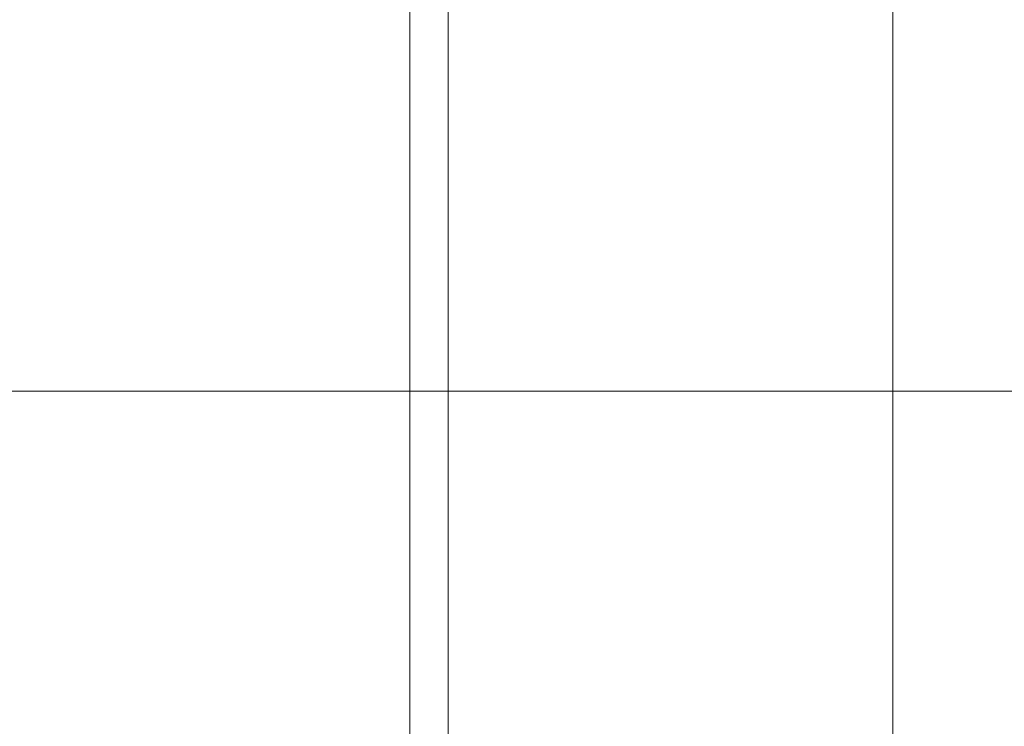
# Model space of a CAD drawing. Units: inches. Extents: x 0 to 204, y 0 to 264.
# Drawn here: x 99 to 101, y 166 to 167 of the extents above; entities that cross this region are included whole.
import ezdxf

# ---------------------------------------------------------------- set-up
doc = ezdxf.new("R2010")
doc.units = ezdxf.units.IN
doc.header["$MEASUREMENT"] = 0
doc.layers.get('0').update_dxf_attribs({"color": 10})

# ---------------------------------------------------------------- blocks, each defined once
blk = doc.blocks.new('ASTA-6YW-3D')
at = {"lineweight": 18}
for points in [[(3.6237, -9.2517, 10), (3.6237, 8.1858, 10), (3.6237, 8.1858, 8.5), (3.6237, -9.2517, 8.5)], [(3.6237, -9.2517, 8.5), (3.6237, 8.1858, 8.5), (4.3737, 8.1858, 8.5), (4.3737, -9.2517, 8.5)], [(4.3737, -9.2517, 10), (4.3737, 8.1858, 10), (3.6237, 8.1858, 10), (3.6237, -9.2517, 10)], [(6.9186, 3.467, 21.092), (-6.929, 3.467, 21.092), (-6.929, 3.467, 22.342), (6.9186, 3.467, 22.342)], [(6.9186, 3.467, 22.342), (-6.929, 3.467, 22.342), (-6.929, 2.717, 22.342), (6.9186, 2.717, 22.342)], [(6.9186, 2.717, 21.092), (-6.929, 2.717, 21.092), (-6.929, 3.467, 21.092), (6.9186, 3.467, 21.092)]]:
    blk.add_3dface(points, dxfattribs=at)
mesh = blk.add_polyface(dxfattribs=at)
corners = [(-8.1433, -9.384, 22.3335), (-8.1433, 5.0423, 22.3335), (-2.7171, 5.0423, 22.0371), (2.7171, 5.0423, 22.0371), (8.1433, 5.0423, 22.3335), (8.1433, -9.384, 22.3335), (2.7171, -9.384, 22.0371), (-2.7171, -9.384, 22.0371)]
mesh.append_faces([[corners[k] for k in face] for face in [(5, 6, 3, 4)]], dxfattribs={"vtx1": -1})
mesh.append_faces([[corners[k] for k in face] for face in [(2, 3, 6, 7)]], dxfattribs={"vtx1": -1, "vtx3": -1})
mesh.append_faces([[corners[k] for k in face] for face in [(7, 0, 1, 2)]], dxfattribs={"vtx3": -1})
mesh = blk.add_polyface(dxfattribs=at)
corners = [(-8.3544, -7.631, 24), (-2.7889, -7.631, 23.6315), (2.7889, -7.631, 23.6315), (8.3544, -7.631, 24), (8.3544, 4.6693, 24), (8.3545, 4.6749, 24), (8.3548, 4.6805, 24), (2.789, 4.6805, 23.6315), (-2.789, 4.6805, 23.6315), (-8.3548, 4.6805, 24), (-8.3545, 4.6749, 24), (-8.3544, 4.6693, 24), (4.9105, 4.6805, 23.772), (-4.9105, 4.6805, 23.772), (6.6327, 4.6805, 23.886), (-6.6327, 4.6805, 23.886), (7.4937, 4.6805, 23.943), (-7.4937, 4.6805, 23.943), (7.9243, 4.6805, 23.9715), (-7.9243, 4.6805, 23.9715), (8.1395, 4.6805, 23.9858), (-8.1395, 4.6805, 23.9858), (8.2472, 4.6805, 23.9929), (-8.2472, 4.6805, 23.9929), (8.301, 4.6805, 23.9965), (-8.301, 4.6805, 23.9965), (8.3279, 4.6805, 23.9983), (-8.3279, 4.6805, 23.9983), (8.3413, 4.6805, 23.9992), (-8.3413, 4.6805, 23.9992), (-5.5716, -7.631, 23.8157), (0, -7.631, 23.6315), (0, 4.6805, 23.6315), (5.5716, -7.631, 23.8157)]
mesh.append_faces([[corners[k] for k in face] for face in [(11, 29, 10), (12, 33, 14), (30, 15, 0), (15, 30, 13), (3, 14, 33), (5, 28, 4), (21, 0, 19), (7, 2, 12)]], dxfattribs={"vtx0": -1, "vtx1": -1})
mesh.append_faces([[corners[k] for k in face] for face in [(1, 8, 13), (21, 11, 0), (0, 17, 19), (2, 7, 32, 31), (0, 15, 17), (12, 2, 33), (11, 21, 23), (4, 24, 22), (11, 23, 25), (4, 22, 20), (4, 26, 24), (11, 25, 27), (4, 28, 26), (11, 27, 29)]], dxfattribs={"vtx0": -1, "vtx2": -1})
mesh.append_faces([[corners[k] for k in face] for face in [(3, 4, 20), (30, 1, 13), (18, 16, 3), (20, 18, 3), (16, 14, 3)]], dxfattribs={"vtx1": -1, "vtx2": -1})
mesh.append_faces([[corners[k] for k in face] for face in [(32, 8, 1, 31)]], dxfattribs={"vtx1": -1, "vtx3": -1})
mesh.append_faces([[corners[k] for k in face] for face in [(5, 6, 28), (29, 9, 10)]], dxfattribs={"vtx2": -1})
mesh = blk.add_polyface(dxfattribs=at)
corners = [(8.75, -8.2638, 24), (8.75, 4.6693, 24), (8.3544, 4.6693, 24), (8.3544, -7.631, 24), (8.4818, -7.9868, 24), (-8.7322, 4.6693, 24), (-8.7322, -8.2491, 24), (-8.4751, -7.9773, 24), (-8.3544, -7.631, 24), (-8.3544, 4.6693, 24)]
mesh.append_faces([[corners[k] for k in face] for face in [(3, 1, 2)]], dxfattribs={"vtx0": -1})
mesh.append_faces([[corners[k] for k in face] for face in [(0, 1, 3, 4)]], dxfattribs={"vtx1": -1})
mesh.append_faces([[corners[k] for k in face] for face in [(8, 9, 5), (6, 7, 8, 5)]], dxfattribs={"vtx2": -1})

msp = doc.modelspace()

# ---------------------------------------------------------------- linework, layer by layer
at = {"lineweight": 18, "invisible_edges": 15}
for points in [[(98.84047, 166.82499, 23.801), (98.23863, 166.88037, 23.74512), (98.25558, 166.81785, 23.84667)], [(98.79425, 166.86236, 23.64965), (98.23863, 166.88037, 23.74512), (98.84047, 166.82499, 23.801)], [(99.56886, 166.80282, 23.73033), (98.79425, 166.86236, 23.64965), (98.84047, 166.82499, 23.801)], [(98.25558, 166.81785, 23.84667), (99.18848, 166.74761, 23.86655), (98.84047, 166.82499, 23.801)], [(99.56886, 166.80282, 23.73033), (98.84047, 166.82499, 23.801), (99.5699, 166.77126, 23.80825)], [(98.84047, 166.82499, 23.801), (99.18848, 166.74761, 23.86655), (99.5699, 166.77126, 23.80825)], [(98.25558, 166.81785, 23.84667), (98.76536, 166.70958, 23.90349), (99.18848, 166.74761, 23.86655)], [(99.56886, 166.80282, 23.73033), (100.32656, 166.726, 23.76004), (99.82147, 166.73951, 23.66082)], [(100.32656, 166.726, 23.76004), (99.56886, 166.80282, 23.73033), (99.5699, 166.77126, 23.80825)], [(98.76431, 166.74602, 23.9453), (98.25528, 166.70958, 23.90349), (98.3857, 166.76808, 23.96463)], [(98.76431, 166.74602, 23.9453), (98.3857, 166.76808, 23.96463), (98.80643, 166.73251, 23.99954)], [(98.40816, 166.7346, 24.01427), (98.80643, 166.73251, 23.99954), (98.3857, 166.76808, 23.96463)], [(99.18848, 166.74761, 23.86655), (100.29108, 166.66535, 23.86279), (99.5699, 166.77126, 23.80825)], [(100.32656, 166.726, 23.76004), (99.5699, 166.77126, 23.80825), (100.29108, 166.66535, 23.86279)], [(99.24599, 166.71602, 23.96972), (98.76431, 166.74602, 23.9453), (98.80643, 166.73251, 23.99954)], [(99.27186, 166.64955, 23.90895), (98.76431, 166.74602, 23.9453), (99.24599, 166.71602, 23.96972)], [(100.29108, 166.66535, 23.86279), (99.18848, 166.74761, 23.86655), (99.77836, 166.58952, 23.91441)], [(98.40816, 166.7346, 24.01427), (98.83723, 166.63319, 24.01027), (98.80643, 166.73251, 23.99954)], [(98.80643, 166.73251, 23.99954), (98.83723, 166.63319, 24.01027), (99.22952, 166.67873, 24.02169)], [(98.80643, 166.73251, 23.99954), (99.22952, 166.67873, 24.02169), (99.24599, 166.71602, 23.96972)], [(99.24599, 166.71602, 23.96972), (99.22952, 166.67873, 24.02169), (99.68091, 166.66826, 24.00594)], [(99.63609, 166.68318, 23.94955), (99.24599, 166.71602, 23.96972), (99.68091, 166.66826, 24.00594)], [(99.24599, 166.71602, 23.96972), (99.63609, 166.68318, 23.94955), (99.27186, 166.64955, 23.90895)], [(101.20368, 166.57433, 23.85614), (100.32656, 166.726, 23.76004), (100.29108, 166.66535, 23.86279)], [(101.41175, 166.59835, 23.7632), (100.32656, 166.726, 23.76004), (101.20368, 166.57433, 23.85614)], [(100.32656, 166.726, 23.76004), (101.41175, 166.59835, 23.7632), (100.84869, 166.61666, 23.67199)], [(99.22952, 166.67873, 24.02169), (99.68046, 166.57114, 24.01591), (99.68091, 166.66826, 24.00594)], [(99.68091, 166.66826, 24.00594), (100.08563, 166.64449, 23.97616), (99.63609, 166.68318, 23.94955)], [(99.63609, 166.68318, 23.94955), (100.08563, 166.64449, 23.97616), (99.77836, 166.58952, 23.91441)], [(100.08634, 166.60999, 24.02643), (99.68091, 166.66826, 24.00594), (99.68046, 166.57114, 24.01591)], [(99.68091, 166.66826, 24.00594), (100.08634, 166.60999, 24.02643), (100.08563, 166.64449, 23.97616)], [(101.20368, 166.57433, 23.85614), (100.29108, 166.66535, 23.86279), (100.79137, 166.46945, 23.92532)], [(98.35134, 166.57425, 14.85035), (98.76443, 166.63462, 14.84676), (98.75902, 166.55065, 14.85062)], [(98.76443, 166.63462, 14.84676), (99.16338, 166.52983, 14.84313), (98.75902, 166.55065, 14.85062)], [(100.08634, 166.60999, 24.02643), (100.49087, 166.5896, 24.01269), (100.08563, 166.64449, 23.97616)], [(100.47534, 166.60168, 23.95551), (100.28487, 166.52948, 23.91987), (100.08563, 166.64449, 23.97616)], [(100.47534, 166.60168, 23.95551), (100.08563, 166.64449, 23.97616), (100.49087, 166.5896, 24.01269)], [(100.08634, 166.60999, 24.02643), (100.52164, 166.4885, 24.02343), (100.49087, 166.5896, 24.01269)], [(100.88123, 166.55726, 23.98737), (100.79137, 166.46945, 23.92532), (100.47534, 166.60168, 23.95551)], [(100.88123, 166.55726, 23.98737), (100.47534, 166.60168, 23.95551), (100.49087, 166.5896, 24.01269)], [(98.23833, 166.57878, 33.36221), (98.82043, 166.50961, 33.35052), (98.36092, 166.52878, 33.32316)], [(98.23833, 166.57878, 33.36221), (98.58072, 166.56856, 33.41087), (98.82043, 166.50961, 33.35052)], [(100.49087, 166.5896, 24.01269), (100.52164, 166.4885, 24.02343), (100.89295, 166.51589, 24.03699)], [(100.89295, 166.51589, 24.03699), (100.88123, 166.55726, 23.98737), (100.49087, 166.5896, 24.01269)], [(98.70065, 166.54155, 14.9067), (98.35134, 166.57425, 14.85035), (98.75902, 166.55065, 14.85062)], [(99.03279, 166.52928, 33.48067), (98.99225, 166.53855, 33.41894), (98.58072, 166.56856, 33.41087)], [(99.03279, 166.52928, 33.48067), (98.58072, 166.56856, 33.41087), (98.61108, 166.55226, 33.46915)], [(98.99225, 166.53855, 33.41894), (98.82043, 166.50961, 33.35052), (98.58072, 166.56856, 33.41087)], [(99.16338, 166.52983, 14.84313), (99.57817, 166.57234, 14.84676), (99.571, 166.49142, 14.84742)], [(99.571, 166.49142, 14.84742), (99.57817, 166.57234, 14.84676), (99.96503, 166.48309, 14.83044)], [(98.97631, 166.44034, 33.55217), (99.03279, 166.52928, 33.48067), (98.61108, 166.55226, 33.46915)], [(99.13876, 166.50946, 14.89427), (98.70065, 166.54155, 14.9067), (98.75902, 166.55065, 14.85062)], [(98.91928, 166.51314, 14.94618), (98.70065, 166.54155, 14.9067), (99.13876, 166.50946, 14.89427)], [(99.16338, 166.52983, 14.84313), (99.13876, 166.50946, 14.89427), (98.75902, 166.55065, 14.85062)], [(98.18208, 166.51685, 14.99077), (98.48043, 166.53729, 14.94618), (98.8876, 166.48759, 14.98251)], [(98.36092, 166.52878, 33.32316), (98.82043, 166.50961, 33.35052), (98.60952, 166.43624, 33.34019)], [(98.99225, 166.53855, 33.41894), (99.36893, 166.46413, 33.38272), (98.82043, 166.50961, 33.35052)], [(99.50121, 166.4942, 33.44483), (99.36893, 166.46413, 33.38272), (98.99225, 166.53855, 33.41894)], [(99.46202, 166.49218, 33.51158), (99.50121, 166.4942, 33.44483), (98.99225, 166.53855, 33.41894)], [(99.03279, 166.52928, 33.48067), (99.46202, 166.49218, 33.51158), (98.99225, 166.53855, 33.41894)], [(99.34948, 166.40309, 33.58141), (99.46202, 166.49218, 33.51158), (99.03279, 166.52928, 33.48067)], [(99.571, 166.49142, 14.84742), (99.13876, 166.50946, 14.89427), (99.16338, 166.52983, 14.84313)], [(98.8876, 166.48759, 14.98251), (98.45984, 166.44129, 15.06415), (98.18208, 166.51685, 14.99077)], [(98.82043, 166.50961, 33.35052), (99.36893, 166.46413, 33.38272), (98.98394, 166.39886, 33.36952)], [(99.57113, 166.47517, 14.90453), (99.35812, 166.48899, 14.94618), (99.13876, 166.50946, 14.89427)], [(99.57113, 166.47517, 14.90453), (99.13876, 166.50946, 14.89427), (99.571, 166.49142, 14.84742)], [(98.45984, 166.44129, 15.06415), (98.8876, 166.48759, 14.98251), (99.32813, 166.39931, 15.03722)], [(99.35812, 166.48899, 14.94618), (99.79147, 166.4139, 14.98208), (98.8876, 166.48759, 14.98251)], [(99.32813, 166.39931, 15.03722), (98.8876, 166.48759, 14.98251), (99.79147, 166.4139, 14.98208)], [(99.94424, 166.43437, 33.44907), (99.36893, 166.46413, 33.38272), (99.50121, 166.4942, 33.44483)], [(99.87919, 166.46123, 33.49724), (99.50121, 166.4942, 33.44483), (99.46202, 166.49218, 33.51158)], [(100.11305, 166.42595, 33.56377), (99.46202, 166.49218, 33.51158), (99.72266, 166.36584, 33.61065)], [(100.11305, 166.42595, 33.56377), (99.87919, 166.46123, 33.49724), (99.46202, 166.49218, 33.51158)], [(99.94424, 166.43437, 33.44907), (99.50121, 166.4942, 33.44483), (99.87919, 166.46123, 33.49724)], [(99.97139, 166.43778, 14.87374), (99.57113, 166.47517, 14.90453), (99.571, 166.49142, 14.84742)], [(99.96503, 166.48309, 14.83044), (99.97139, 166.43778, 14.87374), (99.571, 166.49142, 14.84742)], [(99.96503, 166.48309, 14.83044), (100.39031, 166.48934, 14.84676), (100.38082, 166.40742, 14.84872)], [(100.39031, 166.48934, 14.84676), (100.7848, 166.3795, 14.8337), (100.38082, 166.40742, 14.84872)], [(98.80062, 166.41014, 33.50829), (98.60313, 166.47759, 33.52293), (98.28231, 166.45258, 33.48964)], [(99.97139, 166.43778, 14.87374), (99.79697, 166.46483, 14.94618), (99.57113, 166.47517, 14.90453)], [(99.96503, 166.48309, 14.83044), (100.38082, 166.40742, 14.84872), (99.97139, 166.43778, 14.87374)], [(98.28231, 166.45258, 33.48964), (98.14852, 166.41673, 33.44559), (98.80062, 166.41014, 33.50829)], [(99.93095, 166.39025, 33.41681), (99.73277, 166.32411, 33.4282), (99.36893, 166.46413, 33.38272)], [(99.94424, 166.43437, 33.44907), (99.93095, 166.39025, 33.41681), (99.36893, 166.46413, 33.38272)], [(100.11305, 166.42595, 33.56377), (100.25174, 166.41654, 33.50823), (99.87919, 166.46123, 33.49724)], [(99.94424, 166.43437, 33.44907), (99.87919, 166.46123, 33.49724), (100.25174, 166.41654, 33.50823)], [(99.32813, 166.39931, 15.03722), (99.32191, 166.31562, 15.18515), (98.45984, 166.44129, 15.06415)], [(98.80062, 166.41014, 33.50829), (99.34968, 166.37127, 33.54446), (98.97631, 166.44034, 33.55217)], [(100.37825, 166.35271, 14.98143), (99.79147, 166.4139, 14.98208), (100.23581, 166.44068, 14.94618)], [(100.55908, 166.33935, 33.48458), (99.93095, 166.39025, 33.41681), (99.94424, 166.43437, 33.44907)], [(99.94424, 166.43437, 33.44907), (100.25174, 166.41654, 33.50823), (100.55908, 166.33935, 33.48458)], [(100.23581, 166.44068, 14.94618), (99.97139, 166.43778, 14.87374), (100.32833, 166.3979, 14.90215)], [(99.97139, 166.43778, 14.87374), (100.38082, 166.40742, 14.84872), (100.32833, 166.3979, 14.90215)], [(98.14852, 166.41673, 33.44559), (98.52288, 166.38506, 33.4258), (98.80062, 166.41014, 33.50829)], [(99.32813, 166.39931, 15.03722), (99.79147, 166.4139, 14.98208), (99.89199, 166.31681, 15.09355)], [(100.47063, 166.28387, 15.03863), (99.79147, 166.4139, 14.98208), (100.37825, 166.35271, 14.98143)], [(99.89199, 166.31681, 15.09355), (99.79147, 166.4139, 14.98208), (100.47063, 166.28387, 15.03863)], [(100.11305, 166.42595, 33.56377), (100.09584, 166.32859, 33.63989), (100.43203, 166.37124, 33.61721)], [(100.64968, 166.36872, 33.55226), (100.25174, 166.41654, 33.50823), (100.11305, 166.42595, 33.56377)], [(100.11305, 166.42595, 33.56377), (100.43203, 166.37124, 33.61721), (100.64968, 166.36872, 33.55226)], [(100.64968, 166.36872, 33.55226), (100.55908, 166.33935, 33.48458), (100.25174, 166.41654, 33.50823)], [(98.97618, 166.35622, 33.45956), (98.80062, 166.41014, 33.50829), (98.52288, 166.38506, 33.4258)], [(99.0229, 166.35871, 33.40346), (98.52288, 166.38506, 33.4258), (98.60613, 166.394, 33.36873)], [(98.60613, 166.394, 33.36873), (98.98394, 166.39886, 33.36952), (99.0229, 166.35871, 33.40346)], [(98.97618, 166.35622, 33.45956), (99.34968, 166.37127, 33.54446), (98.80062, 166.41014, 33.50829)], [(99.89199, 166.31681, 15.09355), (99.32191, 166.31562, 15.18515), (99.32813, 166.39931, 15.03722)], [(100.38082, 166.40742, 14.84872), (100.78709, 166.34226, 14.88108), (100.32833, 166.3979, 14.90215)], [(100.78709, 166.34226, 14.88108), (100.66936, 166.36852, 14.94618), (100.32833, 166.3979, 14.90215)], [(100.38082, 166.40742, 14.84872), (100.7848, 166.3795, 14.8337), (100.78709, 166.34226, 14.88108)], [(99.0229, 166.35871, 33.40346), (98.97618, 166.35622, 33.45956), (98.52288, 166.38506, 33.4258)], [(100.10719, 166.28674, 33.45754), (99.93095, 166.39025, 33.41681), (100.55908, 166.33935, 33.48458)], [(98.41539, 166.35859, 28.16878), (99.63579, 165.93144, 26.80178), (98.60394, 165.98053, 26.5528)], [(99.34968, 166.37127, 33.54446), (98.97618, 166.35622, 33.45956), (99.46268, 166.31874, 33.50147)], [(99.0229, 166.35871, 33.40346), (99.45039, 166.32474, 33.42798), (98.97618, 166.35622, 33.45956)], [(99.35836, 166.36149, 33.39886), (99.45039, 166.32474, 33.42798), (99.0229, 166.35871, 33.40346)], [(99.90328, 166.28985, 33.56242), (99.34968, 166.37127, 33.54446), (99.46268, 166.31874, 33.50147)], [(99.91022, 166.3347, 33.59468), (99.72266, 166.36584, 33.61065), (99.34968, 166.37127, 33.54446)], [(99.90328, 166.28985, 33.56242), (99.91022, 166.3347, 33.59468), (99.34968, 166.37127, 33.54446)], [(100.80273, 166.33254, 33.64372), (100.64968, 166.36872, 33.55226), (100.43203, 166.37124, 33.61721)], [(100.43203, 166.37124, 33.61721), (100.8422, 166.25409, 33.69838), (100.80273, 166.33254, 33.64372)], [(99.46268, 166.31874, 33.50147), (98.97618, 166.35622, 33.45956), (99.45039, 166.32474, 33.42798)], [(101.03708, 166.24936, 14.99753), (100.47063, 166.28387, 15.03863), (100.37825, 166.35271, 14.98143)], [(100.37825, 166.35271, 14.98143), (101.1029, 166.29637, 14.94618), (101.03708, 166.24936, 14.99753)], [(100.1017, 166.25892, 33.47936), (99.45039, 166.32474, 33.42798), (99.73277, 166.32411, 33.4282)], [(99.46268, 166.31874, 33.50147), (99.45039, 166.32474, 33.42798), (99.83581, 166.27738, 33.50231)], [(100.1017, 166.25892, 33.47936), (99.83581, 166.27738, 33.50231), (99.45039, 166.32474, 33.42798)], [(99.90328, 166.28985, 33.56242), (100.38851, 166.25174, 33.62295), (99.91022, 166.3347, 33.59468)], [(100.09584, 166.32859, 33.63989), (99.91022, 166.3347, 33.59468), (100.38851, 166.25174, 33.62295)], [(99.90328, 166.28985, 33.56242), (99.46268, 166.31874, 33.50147), (99.83581, 166.27738, 33.50231)], [(100.47063, 166.28387, 15.03863), (100.18754, 166.26838, 15.18515), (99.89199, 166.31681, 15.09355)], [(99.90328, 166.28985, 33.56242), (99.83581, 166.27738, 33.50231), (100.21144, 166.23907, 33.55578)], [(99.90328, 166.28985, 33.56242), (100.21144, 166.23907, 33.55578), (100.38851, 166.25174, 33.62295)], [(100.18754, 166.26838, 15.18515), (100.47063, 166.28387, 15.03863), (101.0428, 166.19384, 15.0654)], [(100.38851, 166.25174, 33.62295), (100.89757, 166.19257, 33.68037), (100.46902, 166.29134, 33.66913)], [(101.0428, 166.19384, 15.0654), (100.47063, 166.28387, 15.03863), (101.03708, 166.24936, 14.99753)], [(99.83581, 166.27738, 33.50231), (100.1017, 166.25892, 33.47936), (100.21144, 166.23907, 33.55578)], [(100.1017, 166.25892, 33.47936), (100.76989, 166.18333, 33.5324), (100.61559, 166.18841, 33.5913)], [(100.76989, 166.18333, 33.5324), (100.1017, 166.25892, 33.47936), (100.48161, 166.24936, 33.48688)], [(100.61559, 166.18841, 33.5913), (100.21144, 166.23907, 33.55578), (100.1017, 166.25892, 33.47936)], [(100.38851, 166.25174, 33.62295), (100.21144, 166.23907, 33.55578), (100.61559, 166.18841, 33.5913)], [(100.38851, 166.25174, 33.62295), (100.61559, 166.18841, 33.5913), (100.89757, 166.19257, 33.68037)], [(99.63579, 165.93144, 26.80178), (100.10574, 166.24217, 28.20364), (100.30454, 165.55458, 25.64278)], [(100.10574, 166.24217, 28.20364), (101.35288, 165.36043, 25.65973), (100.30454, 165.55458, 25.64278)], [(97.49091, 165.79995, 26.72535), (99.01999, 165.76066, 26.92479), (98.25614, 166.19839, 28.21675)], [(98.67493, 166.12316, 15.11623), (99.22489, 166.01977, 15.04605), (98.5704, 166.06944, 15.05124)], [(98.67493, 166.12316, 15.11623), (99.30977, 166.08567, 15.25), (99.31183, 166.08228, 15.11994)], [(98.67493, 166.12316, 15.11623), (99.31183, 166.08228, 15.11994), (99.22489, 166.01977, 15.04605)], [(99.31183, 166.08228, 15.11994), (99.92144, 165.98314, 15.06426), (99.22489, 166.01977, 15.04605)], [(99.30977, 166.08567, 15.25), (99.98891, 166.0401, 15.15329), (99.31183, 166.08228, 15.11994)], [(99.31183, 166.08228, 15.11994), (99.98891, 166.0401, 15.15329), (99.92144, 165.98314, 15.06426)], [(98.5704, 166.06944, 15.05124), (99.22489, 166.01977, 15.04605), (98.76689, 165.97967, 15.01103)], [(98.83943, 165.99105, 14.91257), (98.41701, 166.00297, 14.9027), (98.42876, 166.03192, 14.95381)], [(98.42876, 166.03192, 14.95381), (98.94377, 166.00058, 14.96747), (98.83943, 165.99105, 14.91257)], [(98.76689, 165.97967, 15.01103), (98.94377, 166.00058, 14.96747), (98.42876, 166.03192, 14.95381)], [(100.54085, 165.37032, 26.17727), (99.77687, 166.02738, 28.26796), (99.01999, 165.76066, 26.92479)], [(99.92144, 165.98314, 15.06426), (99.98891, 166.0401, 15.15329), (100.60031, 165.94767, 15.1051)], [(100.60031, 165.94767, 15.1051), (99.98891, 166.0401, 15.15329), (100.17135, 166.04133, 15.25)], [(99.78017, 165.85505, 15.01103), (99.22489, 166.01977, 15.04605), (99.92144, 165.98314, 15.06426)], [(98.41701, 166.00297, 14.9027), (98.83943, 165.99105, 14.91257), (98.83898, 165.8935, 14.91161)], [(99.38492, 165.91711, 14.89417), (98.83898, 165.8935, 14.91161), (98.83943, 165.99105, 14.91257)], [(99.27637, 165.97184, 14.92903), (98.83943, 165.99105, 14.91257), (98.94377, 166.00058, 14.96747)], [(98.83943, 165.99105, 14.91257), (99.27637, 165.97184, 14.92903), (99.38492, 165.91711, 14.89417)], [(98.94377, 166.00058, 14.96747), (99.27353, 165.91736, 15.01103), (99.27637, 165.97184, 14.92903)], [(99.26384, 165.63007, 25.32857), (98.04235, 165.51482, 24.24629), (98.60394, 165.98053, 26.5528)], [(99.26384, 165.63007, 25.32857), (98.60394, 165.98053, 26.5528), (99.63579, 165.93144, 26.80178)], [(99.27353, 165.91736, 15.01103), (99.63958, 165.94695, 14.96767), (99.27637, 165.97184, 14.92903)], [(99.38492, 165.91711, 14.89417), (99.27637, 165.97184, 14.92903), (99.71476, 165.92478, 14.91342)], [(99.27637, 165.97184, 14.92903), (99.63958, 165.94695, 14.96767), (99.71476, 165.92478, 14.91342)], [(99.92144, 165.98314, 15.06426), (100.73886, 165.87424, 15.04787), (99.78017, 165.85505, 15.01103)], [(99.92144, 165.98314, 15.06426), (100.60031, 165.94767, 15.1051), (100.73886, 165.87424, 15.04787)], [(99.63579, 165.93144, 26.80178), (100.30454, 165.55458, 25.64278), (99.26384, 165.63007, 25.32857)], [(99.78017, 165.85505, 15.01103), (100.0584, 165.90855, 14.96099), (99.63958, 165.94695, 14.96767)], [(100.0584, 165.90855, 14.96099), (99.71476, 165.92478, 14.91342), (99.63958, 165.94695, 14.96767)], [(99.71476, 165.92478, 14.91342), (99.68281, 165.82906, 14.91161), (99.38492, 165.91711, 14.89417)], [(99.71476, 165.92478, 14.91342), (100.11955, 165.88242, 14.90992), (99.68281, 165.82906, 14.91161)], [(100.0584, 165.90855, 14.96099), (100.11955, 165.88242, 14.90992), (99.71476, 165.92478, 14.91342)], [(100.28681, 165.79274, 15.01103), (100.55766, 165.85382, 14.96755), (100.0584, 165.90855, 14.96099)], [(100.11955, 165.88242, 14.90992), (100.0584, 165.90855, 14.96099), (100.55766, 165.85382, 14.96755)], [(100.10473, 165.79685, 14.91161), (100.11955, 165.88242, 14.90992), (100.52508, 165.8368, 14.90842)], [(100.11955, 165.88242, 14.90992), (100.55766, 165.85382, 14.96755), (100.52508, 165.8368, 14.90842)], [(100.91741, 165.79157, 14.91025), (100.52508, 165.8368, 14.90842), (100.55766, 165.85382, 14.96755)], [(101.2976, 165.85637, 28.31917), (100.54085, 165.37032, 26.17727), (102.38983, 164.91162, 25.79417)], [(101.02201, 165.79698, 14.96727), (100.91741, 165.79157, 14.91025), (100.55766, 165.85382, 14.96755)], [(100.79345, 165.73043, 15.01103), (101.02201, 165.79698, 14.96727), (100.55766, 165.85382, 14.96755)], [(100.94421, 165.68964, 14.91161), (100.52508, 165.8368, 14.90842), (100.91741, 165.79157, 14.91025)], [(99.01999, 165.76066, 26.92479), (97.49091, 165.79995, 26.72535), (98.45088, 165.41886, 25.44104)], [(99.01999, 165.76066, 26.92479), (98.45088, 165.41886, 25.44104), (99.51886, 165.38445, 25.69742)], [(99.01999, 165.76066, 26.92479), (99.51886, 165.38445, 25.69742), (100.54085, 165.37032, 26.17727)], [(99.55261, 165.2764, 23.75664), (98.04235, 165.51482, 24.24629), (99.26384, 165.63007, 25.32857)], [(99.55261, 165.2764, 23.75664), (99.26384, 165.63007, 25.32857), (100.30454, 165.55458, 25.64278)], [(100.71971, 165.16487, 24.1493), (99.55261, 165.2764, 23.75664), (100.30454, 165.55458, 25.64278)], [(100.71971, 165.16487, 24.1493), (100.30454, 165.55458, 25.64278), (101.35288, 165.36043, 25.65973)], [(98.04235, 165.51482, 24.24629), (99.55261, 165.2764, 23.75664), (98.17793, 165.17771, 22.35464)]]:
    msp.add_3dface(points, dxfattribs=at)

# ---------------------------------------------------------------- block references
msp.add_blockref('ASTA-6YW-3D', (96.72505, 162.66322))

doc.saveas('drawing.dxf')
